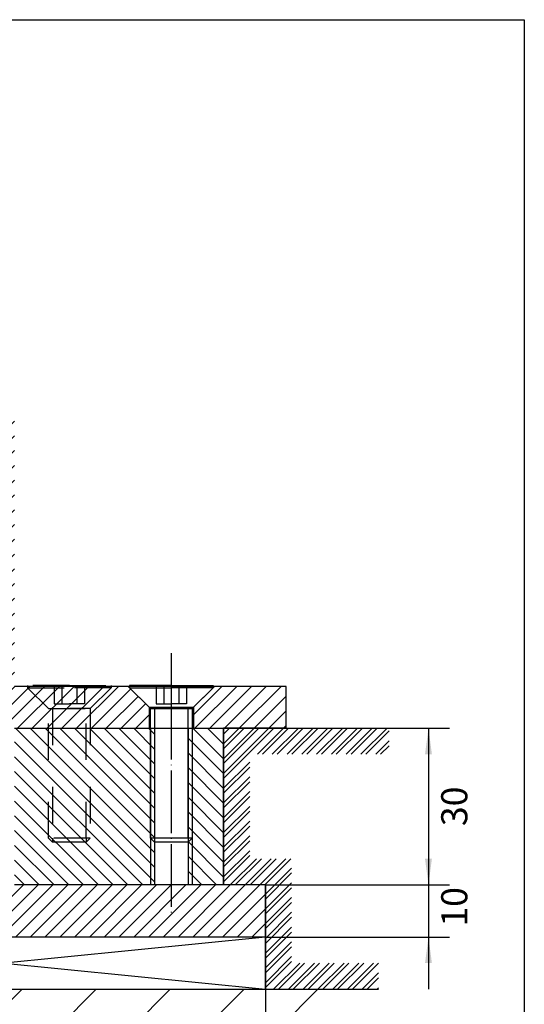
# Model space of a CAD drawing. Units: millimetres. Extents: x -4037 to -1679, y -2759 to -1097.
# Drawn here: x -2445 to -2348, y -2659 to -2471 of the extents above; entities that cross this region are included whole.
import ezdxf

# ---------------------------------------------------------------- set-up
doc = ezdxf.new("R2010")
doc.units = ezdxf.units.MM
for name, pattern in [('DASHED', [15, 7, -8]), ('DOT_CENTER', [14, 12, -1, 0, -1]), ('LONG_DASHED', [15, 10, -5])]:
    doc.linetypes.add(name, pattern=pattern)
doc.layers.add('1', color=7, linetype='Continuous')
doc.styles.add('CONVERTER_11', font='txt.shx', dxfattribs={"width": 0.9})
doc.dimstyles.new('ME10_DIM_97', dxfattribs={"dimtxt": 5, "dimasz": 5, "dimexe": 4, "dimexo": 0, "dimgap": 4, "dimtad": 1, "dimdsep": 46, "dimtxsty": 'CONVERTER_11', "dimsah": 1, "dimcen": 0.09, "dimclrd": 3, "dimclre": 3, "dimclrt": 4, "dimadec": 0, "dimazin": 0, "dimtfac": 1, "dimtdec": 4, "dimtix": 1, "dimtmove": 0, "dimatfit": 3, "dimfxl": 0, "dimtolj": 1, "dimtzin": 0, "dimarcsym": 0})
doc.dimstyles.new('ME10_DIM_98', dxfattribs={"dimtxt": 5, "dimasz": 5, "dimexe": 4, "dimexo": 0, "dimgap": 4, "dimtad": 1, "dimdsep": 46, "dimtxsty": 'CONVERTER_11', "dimsah": 1, "dimcen": 0.09, "dimclrd": 3, "dimclre": 3, "dimclrt": 4, "dimadec": 0, "dimazin": 0, "dimtfac": 1, "dimtdec": 4, "dimtix": 1, "dimtmove": 0, "dimatfit": 3, "dimfxl": 0, "dimtolj": 1, "dimtzin": 0, "dimarcsym": 0})
doc.dimstyles.new('ME10_DIM_99', dxfattribs={"dimtxt": 5, "dimasz": 5, "dimexe": 4, "dimexo": 0, "dimgap": 4, "dimtad": 0, "dimdsep": 46, "dimtxsty": 'CONVERTER_11', "dimsah": 1, "dimcen": 0.09, "dimclrd": 3, "dimclre": 3, "dimclrt": 4, "dimadec": 0, "dimazin": 0, "dimtfac": 1, "dimtdec": 4, "dimtix": 1, "dimtmove": 0, "dimatfit": 3, "dimfxl": 0, "dimtolj": 1, "dimtzin": 0, "dimarcsym": 0})
pattern_1 = [(45, (0, 0), (-1.4142136, 1.4142136), [])]
pattern_2 = [(-45, (0, 0), (1.4142136, 1.4142136), [])]

# ---------------------------------------------------------------- blocks, each defined once
blk = doc.blocks.new('Text', base_point=(-2552.714, -1031.375))
at = {"layer": '1', "color": 7, "linetype": 'Continuous'}
for p, q in [((-1916.774, -1379.769), (-1716.774, -1379.769)), ((-1716.774, -1379.769), (-1716.774, -1495.155))]:
    blk.add_line(p, q, dxfattribs=at)
blk = doc.blocks.new('bauseits', base_point=(-43.75, -89.24))
at = {"layer": '1', "linetype": 'Continuous'}
h = blk.add_hatch(dxfattribs=at)
h.set_pattern_fill('CUSTOM7', color=3, scale=2, angle=45, pattern_type=2)
h.set_pattern_definition([(45, (0, 0), (-2.8284271, 2e-16), []), (45, (0.4714, -0.4714), (-2.8284271, 2e-16), [])])
h.paths.add_polyline_path([(-2405.56, -2606.2), (-2405.56, -2636.2), (-2397.56, -2636.2), (-2397.56, -2656.2), (-2375.88, -2656.2), (-2375.88, -2651.2), (-2392.56, -2651.2), (-2392.56, -2631.2), (-2400.56, -2631.2), (-2400.56, -2611.2), (-2373.86, -2611.2), (-2373.86, -2606.2)])
h = blk.add_hatch(dxfattribs=at)
h.set_pattern_fill('CUSTOM8', color=3, scale=10, angle=45, pattern_type=2)
h.set_pattern_definition([(45, (0, 0), (-14.142136, 1e-15), []), (45, (3.536, -3.536), (-14.142136, 1e-15), [120, -30])])
h.paths.add_polyline_path([(-2497.56, -2656.2), (-2397.56, -2656.2), (-2375.88, -2656.2), (-2405.88, -2676.2), (-2529.26, -2676.2), (-2534.26, -2656.2)])
at = {"layer": '1', "color": 1, "linetype": 'Continuous'}
for p, q in [((-2405.56, -2636.2), (-2405.56, -2606.2)), ((-2405.56, -2606.2), (-2373.86, -2606.2)), ((-2397.56, -2636.2), (-2405.56, -2636.2)), ((-2397.56, -2656.2), (-2397.56, -2636.2))]:
    blk.add_line(p, q, dxfattribs=at)
at = {"layer": '1', "color": 2, "linetype": 'Continuous'}
for p, q in [((-2497.56, -2656.2), (-2397.56, -2656.2)), ((-2397.56, -2656.2), (-2375.88, -2656.2))]:
    blk.add_line(p, q, dxfattribs=at)
blk = doc.blocks.new('Distanz', base_point=(2093.83, -326.82))
at = {"color": 1, "linetype": 'Continuous'}
blk.add_line((-2397.56, -2646.2), (-2497.56, -2646.2), dxfattribs=at)
at = {"layer": '1', "color": 1, "linetype": 'Continuous'}
for p, q in [((-2397.56, -2646.2), (-2497.56, -2656.2)), ((-2497.56, -2646.2), (-2397.56, -2656.2)), ((-2397.56, -2656.2), (-2397.56, -2646.2)), ((-2497.56, -2656.2), (-2397.56, -2656.2))]:
    blk.add_line(p, q, dxfattribs=at)
blk = doc.blocks.new('Senkschraube_DIN_7991-M_8_x_20-', base_point=(171.91, 858.57))
at = {"layer": '1', "color": 7, "linetype": 'DASHED'}
for p, q in [((-2435.06, -2598.05), (-2443.06, -2598.05)), ((-2443.06, -2598.05), (-2443.06, -2598.45)), ((-2443.06, -2598.45), (-2439.06, -2602.45)), ((-2443.06, -2598.45), (-2435.06, -2598.45)), ((-2437.95, -2598.05), (-2437.95, -2601.55)), ((-2436.5, -2598.05), (-2436.5, -2601.55)), ((-2435.06, -2598.05), (-2427.06, -2598.05)), ((-2427.06, -2598.45), (-2435.06, -2598.45)), ((-2433.62, -2598.05), (-2433.62, -2601.55)), ((-2432.17, -2598.05), (-2432.17, -2601.55)), ((-2427.06, -2598.45), (-2431.06, -2602.45)), ((-2427.06, -2598.05), (-2427.06, -2598.45)), ((-2437.95, -2601.55), (-2435.06, -2601.55)), ((-2432.17, -2601.55), (-2435.06, -2601.55)), ((-2439.06, -2602.45), (-2435.06, -2602.45)), ((-2439.06, -2627.28), (-2439.06, -2602.45)), ((-2439.06, -2602.45), (-2431.06, -2602.45)), ((-2438.29, -2602.45), (-2438.29, -2627.28)), ((-2431.06, -2602.45), (-2435.06, -2602.45)), ((-2431.83, -2627.28), (-2431.83, -2602.45)), ((-2431.06, -2602.45), (-2431.06, -2627.28)), ((-2431.06, -2627.28), (-2439.06, -2627.28)), ((-2438.29, -2628.05), (-2439.06, -2627.28)), ((-2438.29, -2627.28), (-2438.29, -2628.05)), ((-2431.83, -2628.05), (-2438.29, -2628.05)), ((-2431.06, -2627.28), (-2431.83, -2628.05)), ((-2431.83, -2627.28), (-2431.83, -2628.05))]:
    blk.add_line(p, q, dxfattribs=at)
at = {"layer": '1', "color": 1, "linetype": 'Continuous'}
for p, q in [((-2423.56, -2598.05), (-2423.56, -2598.45)), ((-2415.56, -2598.05), (-2423.56, -2598.05)), ((-2423.56, -2598.45), (-2415.56, -2598.45)), ((-2423.56, -2598.45), (-2419.56, -2602.45)), ((-2415.56, -2598.05), (-2407.56, -2598.05)), ((-2407.56, -2598.45), (-2415.56, -2598.45)), ((-2407.56, -2598.45), (-2411.56, -2602.45)), ((-2407.56, -2598.05), (-2407.56, -2598.45)), ((-2419.56, -2602.45), (-2411.56, -2602.45)), ((-2419.56, -2627.28), (-2419.56, -2602.45)), ((-2419.56, -2602.45), (-2415.56, -2602.45)), ((-2411.56, -2602.45), (-2415.56, -2602.45)), ((-2411.56, -2602.45), (-2411.56, -2627.28)), ((-2418.79, -2628.05), (-2419.56, -2627.28)), ((-2411.56, -2627.28), (-2419.56, -2627.28)), ((-2412.33, -2628.05), (-2418.79, -2628.05)), ((-2411.56, -2627.28), (-2412.33, -2628.05))]:
    blk.add_line(p, q, dxfattribs=at)
at = {"layer": '1', "color": 3, "linetype": 'LONG_DASHED'}
for p, q in [((-2418.45, -2598.05), (-2418.45, -2601.55)), ((-2417, -2598.05), (-2417, -2601.55)), ((-2414.12, -2598.05), (-2414.12, -2601.55)), ((-2412.67, -2598.05), (-2412.67, -2601.55)), ((-2418.45, -2601.55), (-2415.56, -2601.55)), ((-2412.67, -2601.55), (-2415.56, -2601.55))]:
    blk.add_line(p, q, dxfattribs=at)
at = {"layer": '1', "color": 3, "linetype": 'Continuous'}
for p, q in [((-2418.79, -2602.45), (-2418.79, -2627.28)), ((-2412.33, -2627.28), (-2412.33, -2602.45)), ((-2418.79, -2627.28), (-2418.79, -2628.05)), ((-2412.33, -2627.28), (-2412.33, -2628.05))]:
    blk.add_line(p, q, dxfattribs=at)
blk = doc.blocks.new('RC2-Komponenten', base_point=(1058.3, -58.12))
at = {"layer": '1', "linetype": 'Continuous'}
h = blk.add_hatch(dxfattribs=at)
h.set_pattern_fill('_USER', color=3, scale=2, angle=45, pattern_type=0)
h.set_pattern_definition(pattern_1)
h.paths.add_polyline_path([(-2427.56, -2598.2), (-2434.12, -2598.2), (-2437, -2598.2), (-2438.45, -2598.2), (-2443.56, -2598.2), (-2445.56, -2598.2), (-2445.56, -2546.2), (-2453.56, -2546.2), (-2453.56, -2606.2), (-2449.56, -2606.2), (-2445.56, -2606.2), (-2439.56, -2606.2), (-2419.81, -2606.2), (-2419.81, -2602.2), (-2423.81, -2598.2)])
h = blk.add_hatch(dxfattribs=at)
h.set_pattern_fill('_USER', color=3, scale=2, angle=45, pattern_type=0)
h.set_pattern_definition(pattern_1)
h.paths.add_polyline_path([(-2393.56, -2598.2), (-2407.31, -2598.2), (-2407.56, -2598.2), (-2407.31, -2598.2), (-2411.31, -2602.2), (-2411.31, -2606.2), (-2405.56, -2606.2), (-2393.56, -2606.2)])
h = blk.add_hatch(dxfattribs=at)
h.set_pattern_fill('_USER', color=3, scale=2, angle=-45, pattern_type=0)
h.set_pattern_definition(pattern_2)
h.paths.add_polyline_path([(-2418.76, -2606.2), (-2418.76, -2636.2), (-2434.56, -2636.2), (-2445.56, -2636.2), (-2445.56, -2606.2), (-2439.56, -2606.2), (-2419.81, -2606.2)])
h = blk.add_hatch(dxfattribs=at)
h.set_pattern_fill('_USER', color=3, scale=2, angle=-45, pattern_type=0)
h.set_pattern_definition(pattern_2)
h.paths.add_polyline_path([(-2405.56, -2606.2), (-2405.56, -2636.2), (-2412.36, -2636.2), (-2412.36, -2606.2), (-2411.31, -2606.2)])
h = blk.add_hatch(dxfattribs=at)
h.set_pattern_fill('_USER', color=3, scale=2, angle=45, pattern_type=0)
h.set_pattern_definition(pattern_1)
h.paths.add_polyline_path([(-2418.76, -2636.2), (-2434.56, -2636.2), (-2445.56, -2636.2), (-2449.56, -2636.2), (-2497.56, -2636.2), (-2497.56, -2646.2), (-2434.56, -2646.2), (-2397.56, -2646.2), (-2397.56, -2636.2), (-2405.56, -2636.2), (-2412.36, -2636.2)])
at = {"color": 1, "linetype": 'Continuous'}
for p, q in [((-2443.56, -2598.2), (-2445.56, -2598.2)), ((-2438.45, -2598.2), (-2443.56, -2598.2)), ((-2437, -2598.2), (-2438.45, -2598.2)), ((-2434.12, -2598.2), (-2437, -2598.2)), ((-2427.56, -2598.2), (-2434.12, -2598.2)), ((-2423.81, -2598.2), (-2427.56, -2598.2)), ((-2423.56, -2598.2), (-2423.81, -2598.2)), ((-2423.81, -2598.2), (-2423.56, -2598.2)), ((-2423.56, -2598.2), (-2423.81, -2598.2)), ((-2417, -2598.2), (-2423.56, -2598.2)), ((-2414.12, -2598.2), (-2417, -2598.2)), ((-2408.67, -2598.2), (-2414.12, -2598.2)), ((-2407.56, -2598.2), (-2408.67, -2598.2)), ((-2407.31, -2598.2), (-2407.56, -2598.2)), ((-2407.31, -2598.2), (-2407.56, -2598.2)), ((-2407.56, -2598.2), (-2407.31, -2598.2)), ((-2393.56, -2598.2), (-2407.31, -2598.2)), ((-2393.56, -2606.2), (-2393.56, -2598.2)), ((-2445.56, -2606.2), (-2439.56, -2606.2)), ((-2439.56, -2606.2), (-2419.81, -2606.2)), ((-2419.81, -2606.2), (-2418.76, -2606.2)), ((-2418.76, -2606.2), (-2412.36, -2606.2)), ((-2412.36, -2606.2), (-2411.31, -2606.2)), ((-2411.31, -2606.2), (-2405.56, -2606.2)), ((-2405.56, -2606.2), (-2405.56, -2636.2)), ((-2393.56, -2606.2), (-2405.56, -2606.2)), ((-2434.56, -2636.2), (-2445.56, -2636.2)), ((-2418.76, -2636.2), (-2434.56, -2636.2)), ((-2412.36, -2636.2), (-2418.76, -2636.2)), ((-2405.56, -2636.2), (-2412.36, -2636.2)), ((-2397.56, -2636.2), (-2405.56, -2636.2)), ((-2397.56, -2636.2), (-2397.56, -2646.2)), ((-2434.56, -2646.2), (-2497.56, -2646.2)), ((-2397.56, -2646.2), (-2434.56, -2646.2))]:
    blk.add_line(p, q, dxfattribs=at)
at = {"layer": '1', "color": 3, "linetype": 'DOT_CENTER'}
for p, q in [((-2415.56, -2591.82), (-2415.56, -2600.2)), ((-2415.56, -2600.2), (-2415.56, -2612.57)), ((-2415.56, -2600.2), (-2415.56, -2642.2))]:
    blk.add_line(p, q, dxfattribs=at)
at = {"layer": '1', "color": 1, "linetype": 'Continuous'}
for p, q in [((-2423.81, -2598.2), (-2419.81, -2602.2)), ((-2407.31, -2598.2), (-2411.31, -2602.2)), ((-2419.81, -2602.2), (-2419.81, -2606.2)), ((-2419.81, -2602.2), (-2411.31, -2602.2)), ((-2411.31, -2602.2), (-2411.31, -2606.2)), ((-2418.76, -2606.2), (-2418.76, -2636.2)), ((-2412.36, -2606.2), (-2412.36, -2636.2))]:
    blk.add_line(p, q, dxfattribs=at)
at = {"layer": '1', "color": 3, "linetype": 'Continuous'}
for p, q in [((-2419.56, -2606.2), (-2419.56, -2636.2)), ((-2411.56, -2606.2), (-2411.56, -2636.2))]:
    blk.add_line(p, q, dxfattribs=at)
at = {"layer": '1'}
blk.add_blockref('Senkschraube_DIN_7991-M_8_x_20-', (171.91, 858.57), dxfattribs=at)
blk = doc.blocks.new('*D110')
at = {"layer": '1', "color": 3, "linetype": 'Continuous'}
for p, q in [((-2366.35, -2626.2), (-2366.35, -2636.2)), ((-2397.56, -2636.2), (-2362.35, -2636.2)), ((-2366.35, -2636.2), (-2366.35, -2646.2)), ((-2397.56, -2646.2), (-2362.35, -2646.2)), ((-2366.35, -2646.2), (-2366.35, -2656.2))]:
    blk.add_line(p, q, dxfattribs=at)
at = {"layer": '1', "color": 3}
for points in [[(-2367.01, -2631.2), (-2365.69, -2631.2), (-2366.35, -2636.2)], [(-2365.69, -2651.2), (-2367.01, -2651.2), (-2366.35, -2646.2)]]:
    blk.add_solid(points, dxfattribs=at)
at = {"layer": '1', "color": 4, "insert": (-2357.35, -2644.2), "char_height": 5, "attachment_point": 7, "rotation": 90, "line_spacing_factor": 0.60024, "style": 'CONVERTER_11'}
blk.add_mtext('10', dxfattribs=at)
blk = doc.blocks.new('*D111')
at = {"layer": '1', "color": 3, "linetype": 'Continuous'}
for p, q in [((-2373.86, -2606.2), (-2362.35, -2606.2)), ((-2366.35, -2606.2), (-2366.35, -2636.2)), ((-2397.56, -2636.2), (-2362.35, -2636.2))]:
    blk.add_line(p, q, dxfattribs=at)
at = {"layer": '1', "color": 3}
for points in [[(-2365.69, -2611.2), (-2367.01, -2611.2), (-2366.35, -2606.2)], [(-2367.01, -2631.2), (-2365.69, -2631.2), (-2366.35, -2636.2)]]:
    blk.add_solid(points, dxfattribs=at)
at = {"layer": '1', "color": 4, "insert": (-2357.35, -2624.95), "char_height": 5, "attachment_point": 7, "rotation": 90, "line_spacing_factor": 0.60024, "style": 'CONVERTER_11'}
blk.add_mtext('30', dxfattribs=at)
blk = doc.blocks.new('*D112')
at = {"layer": '1', "color": 3, "linetype": 'Continuous'}
for p, q in [((-2497.56, -2606.2), (-2497.56, -2690.73)), ((-2397.56, -2636.2), (-2397.56, -2690.73)), ((-2497.56, -2686.73), (-2456.81, -2686.73)), ((-2438.31, -2686.73), (-2397.56, -2686.73))]:
    blk.add_line(p, q, dxfattribs=at)
at = {"layer": '1', "color": 3}
for points in [[(-2492.56, -2686.08), (-2492.56, -2687.39), (-2497.56, -2686.73)], [(-2402.56, -2687.39), (-2402.56, -2686.08), (-2397.56, -2686.73)]]:
    blk.add_solid(points, dxfattribs=at)
at = {"layer": '1', "color": 4, "insert": (-2452.81, -2689.23), "char_height": 5, "attachment_point": 7, "rotation": 0.0001, "line_spacing_factor": 0.60024, "style": 'CONVERTER_11'}
blk.add_mtext('100', dxfattribs=at)

msp = doc.modelspace()

# ---------------------------------------------------------------- block references
msp.add_blockref('Distanz', (2093.835, -326.823))
at = {"layer": '1', "xscale": 2, "yscale": 2, "zscale": 2}
msp.add_blockref('Text', (-4019.894, -1773.713), dxfattribs=at)
at = {"layer": '1'}
for name, p in [('bauseits', (-43.75, -89.24)), ('RC2-Komponenten', (1058.304, -58.12))]:
    msp.add_blockref(name, p, dxfattribs=at)

# ---------------------------------------------------------------- dimensions: what is measured, and where the dimension line sits
dim = msp.add_linear_dim(base=(-2497.557, -2686.734), p1=(-2397.561, -2636.196), p2=(-2497.557, -2606.196), dimstyle='ME10_DIM_99', dxfattribs=at)
dim.commit()
dim.dimension.update_dxf_attribs({"geometry": '*D112', "text_midpoint": (-2447.559, -2686.734), "text_rotation": 0.00014})
for base, p1, p2, dimstyle, picture, middle in [((-2366.348, -2606.196), (-2397.561, -2636.196), (-2373.859, -2606.196), 'ME10_DIM_98', '*D111', (-2359.848, -2621.196)), ((-2366.348, -2636.196), (-2397.561, -2646.196), (-2397.561, -2636.196), 'ME10_DIM_97', '*D110', (-2359.848, -2641.196))]:
    dim = msp.add_linear_dim(base=base, p1=p1, p2=p2, angle=90, dimstyle=dimstyle, dxfattribs=at)
    dim.commit()
    dim.dimension.update_dxf_attribs({"geometry": picture, "text_midpoint": middle, "text_rotation": 90})

doc.saveas('drawing.dxf')
